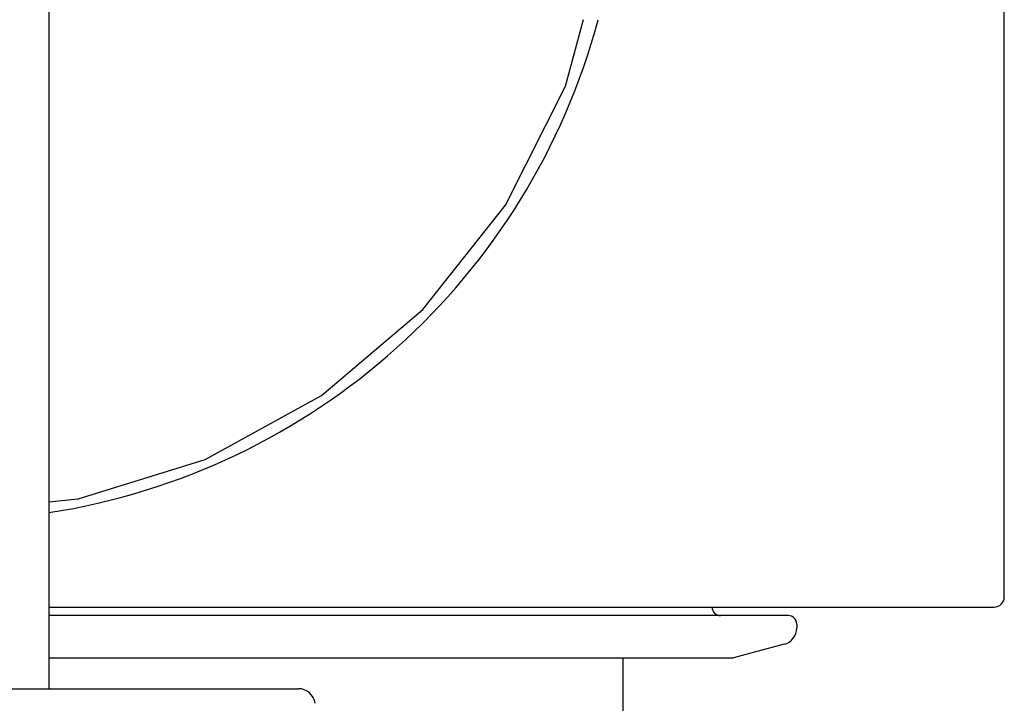
# Model space of a CAD drawing. Units: millimetres. Extents: x 2283 to 3471, y 497 to 1378.
# Drawn here: x 2672 to 2678, y 1127 to 1131 of the extents above; entities that cross this region are included whole.
import ezdxf

# ---------------------------------------------------------------- set-up
doc = ezdxf.new("R2010")
doc.units = ezdxf.units.MM
doc.header["$LTSCALE"] = 97.777778
doc.header["$MEASUREMENT"] = 0
doc.layers.get('0').update_dxf_attribs({"linetype": 'CONTINUOUS'})
doc.layers.add('YGNIS_CALDERA EXTERIOR', color=5, linetype='CONTINUOUS')

# ---------------------------------------------------------------- blocks, each defined once
blk = doc.blocks.new('B006')
at = {"layer": 'YGNIS_CALDERA EXTERIOR'}
for p, q in [((52.3647, 132.83), (52.3647, 142.4512)), ((46.7256, 138.0773), (46.7256, 132.2886)), ((46.7256, 132.77), (52.3047, 132.77)), ((51.0897, 132.72), (46.7256, 132.72)), ((51.1397, 132.67), (51.1397, 132.647)), ((51.0656, 132.5504), (50.7655, 132.47)), ((46.7256, 132.47), (50.7655, 132.47)), ((50.1147, 132.07), (50.1147, 132.47)), ((46.2621, 132.2886), (48.1979, 132.2886))]:
    blk.add_line(p, q, dxfattribs=at)
blk.add_lwpolyline([(46.7256, 133.3899), (46.899, 133.4077), (47.6478, 133.6403), (48.3347, 134.0183), (48.9337, 134.5247), (49.4202, 135.1409), (49.7741, 135.8428), (49.882, 136.236)], dxfattribs=at)
for centre, radius, start, end in [((46.1147, 137.27), 3.99, 278.81724, 344.9445), ((52.3047, 132.83), 0.06, 270, 0), ((50.6897, 132.77), 0.05, 180, 270), ((51.0897, 132.67), 0.05, 0, 90), ((51.0397, 132.647), 0.1, 285, 0), ((48.1979, 132.1886), 0.1, 8, 90.00002)]:
    blk.add_arc(centre, radius, start, end, dxfattribs=at)

msp = doc.modelspace()

# ---------------------------------------------------------------- block references
at = {"lineweight": 0}
msp.add_blockref('B006', (2625.5791, 994.397), dxfattribs=at)

doc.saveas('drawing.dxf')
